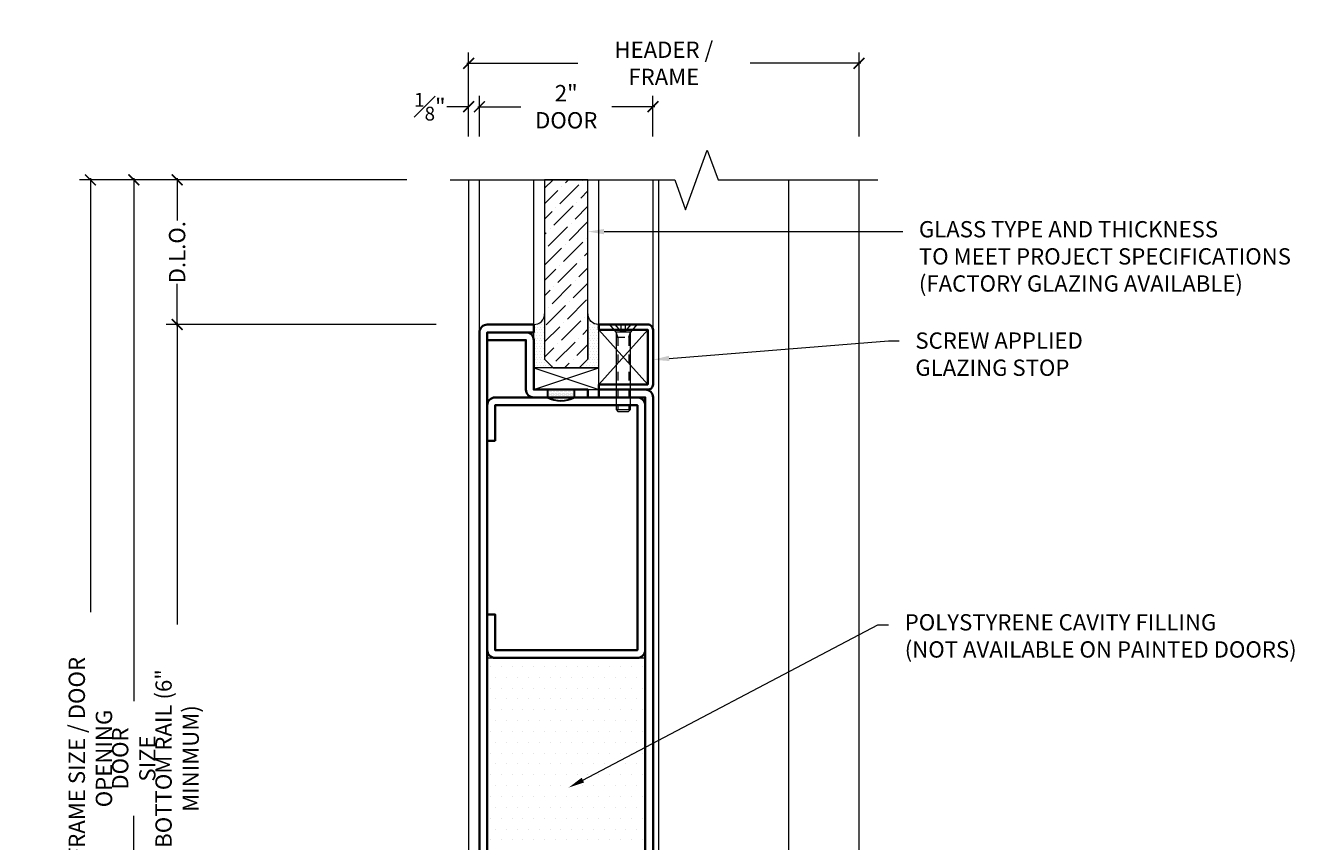
# Model space of a CAD drawing. Units: inches. Extents: x -219 to 1167, y -110 to 173.
# Drawn here: x 232 to 247, y 5 to 14 of the extents above; entities that cross this region are included whole.
import ezdxf
from ezdxf import colors
from ezdxf.entities.mleader import LeaderData, LeaderLine
from ezdxf.math import Vec2, Vec3

# ---------------------------------------------------------------- set-up
doc = ezdxf.new("R2010")
doc.units = ezdxf.units.IN
doc.header["$LTSCALE"] = 0.5
doc.header["$MEASUREMENT"] = 0
doc.linetypes.add('HIDDEN2', pattern=[0.1875, 0.125, -0.0625])
doc.layers.get('Defpoints').update_dxf_attribs({"color": 181, "lineweight": 5})
for name, color, linetype, lineweight in [('001 DAW-DIMENSION', 7, 'Continuous', 13), ('006 DAW-SECTION DETAILS', 3, 'Continuous', 35), ('007 DAW-MATERIAL BEYOND', 9, 'Continuous', 0), ('009 DAW-GLASS', 4, 'Continuous', 20), ('DAW-ELEV - DOOR', 30, 'Continuous', 20), ('DAW-HARDWARE', 151, 'Continuous', 13), ('DAW-SECTION DETAILS', 3, 'Continuous', 30)]:
    doc.layers.add(name, color=color, linetype=linetype, lineweight=lineweight)
doc.styles.add('DAW-SMALL', font='arial.ttf', dxfattribs={"width": 0.85, "height": 0.09375})
doc.dimstyles.new('NOTES-DIMENSION$0', dxfattribs={"dimtxt": 0.09375, "dimasz": 0.0625, "dimexe": 0.0625, "dimexo": 0.25, "dimgap": 0.03125, "dimtad": 0, "dimdec": 6, "dimzin": 12, "dimdsep": 46, "dimlunit": 5, "dimtxsty": 'DAW-SMALL', "dimblk": 'ARCHTICK', "dimcen": 0, "dimdle": 0.01, "dimclrd": 256, "dimclre": 256, "dimclrt": 256, "dimadec": 0, "dimazin": 2, "dimtfac": 0.85, "dimtdec": 6, "dimtofl": 0, "dimtmove": 0, "dimatfit": 1, "dimfxl": 1, "dimfrac": 1, "dimtolj": 1, "dimtzin": 0, "dimlwd": -1, "dimlwe": -1, "dimarcsym": 0})

# ---------------------------------------------------------------- blocks, each defined once
blk = doc.blocks.new('_ArchTick')
at = {"color": 0, "linetype": 'ByBlock', "const_width": 0.15}
blk.add_lwpolyline([(-0.5, -0.5), (0.5, 0.5)], dxfattribs=at)
blk = doc.blocks.new('*D379')
at = {"layer": '001 DAW-DIMENSION', "linetype": 'Continuous', "transparency": 16777216}
for p, q in [((237.312, 12.854), (237.312, 13.822)), ((241.812, 12.854), (241.812, 13.822)), ((237.292, 13.697), (238.569, 13.697)), ((241.833, 13.697), (240.556, 13.697))]:
    blk.add_line(p, q, dxfattribs=at)
at = {"layer": 'Defpoints', "color": 0, "transparency": 16777216}
for p in [(237.312, 13.697), (237.312, 12.354), (241.812, 12.354)]:
    blk.add_point(p, dxfattribs=at)
at = {"layer": '001 DAW-DIMENSION', "transparency": 16777216, "xscale": 0.125, "yscale": 0.125, "zscale": 0.125, "rotation": 180}
blk.add_blockref('_ArchTick', (237.312, 13.697), dxfattribs=at)
at = {"layer": '001 DAW-DIMENSION', "transparency": 16777216, "xscale": 0.125, "yscale": 0.125, "zscale": 0.125}
blk.add_blockref('_ArchTick', (241.812, 13.697), dxfattribs=at)
at = {"layer": '001 DAW-DIMENSION', "transparency": 16777216, "insert": (239.562, 13.697), "char_height": 0.1875, "attachment_point": 5, "style": 'DAW-SMALL'}
blk.add_mtext('\\A1;HEADER / FRAME', dxfattribs=at)
blk = doc.blocks.new('*D380')
at = {"layer": '001 DAW-DIMENSION', "linetype": 'Continuous', "transparency": 16777216}
for p, q in [((237.312, 12.854), (237.312, 13.322)), ((237.437, 12.854), (237.437, 13.322)), ((237.312, 13.197), (237.062, 13.197)), ((237.437, 13.197), (237.562, 13.197))]:
    blk.add_line(p, q, dxfattribs=at)
at = {"layer": 'Defpoints', "color": 0, "transparency": 16777216}
for p in [(237.312, 13.197), (237.312, 12.354), (237.437, 12.354)]:
    blk.add_point(p, dxfattribs=at)
at = {"layer": '001 DAW-DIMENSION', "transparency": 16777216, "xscale": 0.125, "yscale": 0.125, "zscale": 0.125}
blk.add_blockref('_ArchTick', (237.312, 13.197), dxfattribs=at)
at = {"layer": '001 DAW-DIMENSION', "transparency": 16777216, "xscale": 0.125, "yscale": 0.125, "zscale": 0.125, "rotation": 180}
blk.add_blockref('_ArchTick', (237.437, 13.197), dxfattribs=at)
at = {"layer": '001 DAW-DIMENSION', "transparency": 16777216, "insert": (236.865, 13.197), "char_height": 0.1875, "attachment_point": 5, "style": 'DAW-SMALL'}
blk.add_mtext('\\A1;{\\H0.85x;\\S1#8;}"', dxfattribs=at)
blk = doc.blocks.new('*D382')
at = {"layer": '001 DAW-DIMENSION', "linetype": 'Continuous', "transparency": 16777216}
for p, q in [((237.437, 12.854), (237.437, 13.322)), ((239.437, 12.854), (239.437, 13.322)), ((237.417, 13.197), (237.913, 13.197)), ((239.457, 13.197), (238.962, 13.197))]:
    blk.add_line(p, q, dxfattribs=at)
at = {"layer": 'Defpoints', "color": 0, "transparency": 16777216}
for p in [(239.437, 13.197), (237.437, 12.354), (239.437, 12.354)]:
    blk.add_point(p, dxfattribs=at)
at = {"layer": '001 DAW-DIMENSION', "transparency": 16777216, "xscale": 0.125, "yscale": 0.125, "zscale": 0.125, "rotation": 180}
blk.add_blockref('_ArchTick', (237.437, 13.197), dxfattribs=at)
at = {"layer": '001 DAW-DIMENSION', "transparency": 16777216, "xscale": 0.125, "yscale": 0.125, "zscale": 0.125}
blk.add_blockref('_ArchTick', (239.437, 13.197), dxfattribs=at)
at = {"layer": '001 DAW-DIMENSION', "transparency": 16777216, "insert": (238.437, 13.197), "char_height": 0.1875, "attachment_point": 5, "style": 'DAW-SMALL'}
blk.add_mtext('\\A1;2" DOOR', dxfattribs=at)
blk = doc.blocks.new('*D395')
at = {"layer": '001 DAW-DIMENSION', "linetype": 'Continuous', "transparency": 16777216}
for p, q in [((236.598, 12.354), (232.827, 12.354)), ((232.952, 12.374), (232.952, 7.373)), ((232.952, -0.02), (232.952, 4.002)), ((233.246, 0), (232.827, 0))]:
    blk.add_line(p, q, dxfattribs=at)
at = {"layer": 'Defpoints', "color": 0, "transparency": 16777216}
for p in [(237.098, 12.354), (233.746, 0), (232.952, 0)]:
    blk.add_point(p, dxfattribs=at)
at = {"layer": '001 DAW-DIMENSION', "transparency": 16777216, "xscale": 0.125, "yscale": 0.125, "zscale": 0.125}
for p, rotation in [((232.952, 12.354), 90), ((232.952, 0), 270)]:
    blk.add_blockref('_ArchTick', p, dxfattribs=dict(at, rotation=rotation))
at = {"layer": '001 DAW-DIMENSION', "transparency": 16777216, "insert": (232.952, 5.688), "char_height": 0.1875, "attachment_point": 5, "rotation": 90, "style": 'DAW-SMALL'}
blk.add_mtext('\\A1;FRAME SIZE / DOOR OPENING', dxfattribs=at)
blk = doc.blocks.new('*D396')
at = {"layer": '001 DAW-DIMENSION', "linetype": 'Continuous', "transparency": 16777216}
for p, q in [((236.598, 12.354), (233.827, 12.354)), ((233.952, 12.374), (233.952, 11.887)), ((233.952, 10.668), (233.952, 11.155)), ((236.938, 10.688), (233.827, 10.688))]:
    blk.add_line(p, q, dxfattribs=at)
at = {"layer": 'Defpoints', "color": 0, "transparency": 16777216}
for p in [(233.952, 12.354), (237.098, 12.354), (237.438, 10.688)]:
    blk.add_point(p, dxfattribs=at)
at = {"layer": '001 DAW-DIMENSION', "transparency": 16777216, "xscale": 0.125, "yscale": 0.125, "zscale": 0.125}
for p, rotation in [((233.952, 12.354), 90), ((233.952, 10.688), 270)]:
    blk.add_blockref('_ArchTick', p, dxfattribs=dict(at, rotation=rotation))
at = {"layer": '001 DAW-DIMENSION', "transparency": 16777216, "insert": (233.952, 11.521), "char_height": 0.1875, "attachment_point": 5, "rotation": 90, "style": 'DAW-SMALL'}
blk.add_mtext('\\A1;D.L.O.', dxfattribs=at)
blk = doc.blocks.new('*D397')
at = {"layer": '001 DAW-DIMENSION', "linetype": 'Continuous', "transparency": 16777216}
for p, q in [((236.938, 10.688), (233.827, 10.688)), ((233.952, 10.707), (233.952, 7.231)), ((233.952, 0.667), (233.952, 4.144)), ((235.687, 0.687), (233.827, 0.687))]:
    blk.add_line(p, q, dxfattribs=at)
at = {"layer": 'Defpoints', "color": 0, "transparency": 16777216}
for p in [(237.438, 10.688), (233.952, 0.687), (236.187, 0.687)]:
    blk.add_point(p, dxfattribs=at)
at = {"layer": '001 DAW-DIMENSION', "transparency": 16777216, "xscale": 0.125, "yscale": 0.125, "zscale": 0.125}
for p, rotation in [((233.952, 10.688), 90), ((233.952, 0.687), 270)]:
    blk.add_blockref('_ArchTick', p, dxfattribs=dict(at, rotation=rotation))
at = {"layer": '001 DAW-DIMENSION', "transparency": 16777216, "insert": (233.952, 5.688), "char_height": 0.1875, "attachment_point": 5, "rotation": 90, "style": 'DAW-SMALL'}
blk.add_mtext('\\A1;BOTTOM RAIL (6" MINIMUM)', dxfattribs=at)
blk = doc.blocks.new('*D399')
at = {"layer": '001 DAW-DIMENSION', "linetype": 'Continuous', "transparency": 16777216}
for p, q in [((236.598, 12.354), (233.327, 12.354)), ((233.452, 12.374), (233.452, 6.348)), ((233.452, 0.667), (233.452, 5.027)), ((235.687, 0.687), (233.327, 0.687))]:
    blk.add_line(p, q, dxfattribs=at)
at = {"layer": 'Defpoints', "color": 0, "transparency": 16777216}
for p in [(233.452, 12.354), (237.098, 12.354), (236.187, 0.687)]:
    blk.add_point(p, dxfattribs=at)
at = {"layer": '001 DAW-DIMENSION', "transparency": 16777216, "xscale": 0.125, "yscale": 0.125, "zscale": 0.125}
for p, rotation in [((233.452, 12.354), 90), ((233.452, 0.687), 270)]:
    blk.add_blockref('_ArchTick', p, dxfattribs=dict(at, rotation=rotation))
at = {"layer": '001 DAW-DIMENSION', "transparency": 16777216, "insert": (233.452, 5.688), "char_height": 0.1875, "attachment_point": 5, "rotation": 90, "style": 'DAW-SMALL'}
blk.add_mtext('\\A1;DOOR SIZE', dxfattribs=at)
blk = doc.blocks.new('*U628')
at = {"linetype": 'HIDDEN2', "ltscale": 0.1}
for p, q in [((-0.027, -0.075), (-0.092, 0)), ((0.027, -0.075), (0.092, 0)), ((-0.063, -0.146), (-0.082, -0.086)), ((-0.082, -0.146), (0.082, -0.146)), ((-0.063, -0.146), (-0.063, -0.98)), ((0.063, -0.146), (0.082, -0.086)), ((0.063, -0.146), (0.063, -0.98))]:
    blk.add_line(p, q, dxfattribs=at)
blk.add_line((-0.082, -0.98), (0.082, -0.98))
blk.add_lwpolyline([(0.082, -0.086), (-0.082, -0.086), (-0.156, 0), (0.156, 0)], close=True)
blk.add_lwpolyline([(-0.027, 0), (-0.027, -0.075), (0.027, -0.075), (0.027, 0)], dxfattribs=at)
blk.add_lwpolyline([(-0.082, -0.086), (-0.082, -0.98), (-0.062, -1), (0.062, -1), (0.082, -0.98), (0.082, -0.086)])
blk = doc.blocks.new('*U586')
h = blk.add_hatch()
h.set_pattern_fill('DOTS', color=256, scale=0.25, angle=180)
h.set_pattern_definition([(180, (10.561486, 0.490343), (-0.0078125, -0.015625), [0, -0.015625])])
edge = h.paths.add_edge_path()
edge.add_line((0.15625, -0.09), (0.15625, 0))
edge.add_line((0.15625, 0), (-0.15625, 0))
edge.add_line((-0.15625, 0), (-0.15625, -0.09))
edge.add_arc((0, 0.22041), 0.34752, 243.281084, 296.718916)
blk.add_lwpolyline([(0.15625, -0.09), (0.15625, 0), (-0.15625, 0), (-0.15625, -0.09, 0.23748598)], format="xyb", close=True)
blk = doc.blocks.new('*U596')
at = {"layer": '007 DAW-MATERIAL BEYOND', "transparency": 33554687}
h = blk.add_hatch(dxfattribs=at)
h.set_pattern_fill('DOTS', color=256, scale=0.5)
edge = h.paths.add_edge_path()
edge.add_line((-0.25, 10.125), (-0.25, 9.6))
edge.add_line((-0.25, 9.6), (-0.15, 9.5))
edge.add_line((-0.15, 9.5), (-0.375, 9.5))
edge.add_line((-0.375, 9.5), (-0.375, 10))
edge.add_arc((-0.375, 10.125), 0.125, 270.1189, 359.8811)
h = blk.add_hatch(dxfattribs=at)
h.set_pattern_fill('DOTS', color=256, scale=0.5)
edge = h.paths.add_edge_path()
edge.add_line((0.25, 10.125), (0.25, 9.6))
edge.add_line((0.25, 9.6), (0.15, 9.5))
edge.add_line((0.15, 9.5), (0.375, 9.5))
edge.add_line((0.375, 9.5), (0.375, 10))
edge.add_arc((0.375, 10.125), 0.125, 180.1189, 269.8811, ccw=False)
h = blk.add_hatch(dxfattribs=at)
h.set_pattern_fill('DOTS', color=256, scale=2)
h.set_pattern_definition([(0, (0, -0.375), (0.0625, 0.125), [0, -0.125])])
h.paths.add_polyline_path([(-0.91, 6.16), (0.91, 6.16), (0.91, 1.715), (-0.91, 1.715)])
at = {"layer": '009 DAW-GLASS', "transparency": 33554687}
h = blk.add_hatch(dxfattribs=at)
h.set_pattern_fill('ANSI36', color=256)
h.set_pattern_definition([(45, (0, 0.16652), (0.0662913, 0.243068), [0.3125, -0.0625, 0, -0.0625])])
h.paths.add_polyline_path([(-0.15, 9.5), (0.15, 9.5), (0.25, 9.6), (0.25, 11.667), (-0.25, 11.667), (-0.25, 9.6)])
at = {"layer": '006 DAW-SECTION DETAILS'}
for points in [[(-1, 0), (-1, 9.91, -0.414214), (-0.91, 10), (-0.375, 10), (-0.375, 9.91), (-0.91, 9.91), (-0.91, 0)], [(0.375, 9.31), (0.94, 9.31), (0.94, 9.94), (0.375, 9.94), (0.375, 10), (0.94, 10, -0.414214), (1, 9.94), (1, 9.31, -0.414214), (0.94, 9.25), (0.375, 9.25)], [(-0.91, 9.91), (-0.465, 9.91, -0.414214), (-0.375, 9.82), (-0.375, 9.25), (0.25, 9.25), (0.25, 9.16), (-0.375, 9.16, -0.414214), (-0.465, 9.25), (-0.465, 9.82), (-0.91, 9.82)], [(1, 0), (1, 9.16, 0.414214), (0.91, 9.25), (0.375, 9.25), (0.375, 9.16), (0.91, 9.16), (0.91, 0)], [(-0.82, 8.66), (-0.82, 9.07), (0.82, 9.07), (0.82, 6.25), (-0.82, 6.25), (-0.82, 6.66), (-0.91, 6.66), (-0.91, 6.25, 0.414214), (-0.82, 6.16), (0.82, 6.16, 0.414214), (0.91, 6.25), (0.91, 9.07, 0.414214), (0.82, 9.16), (-0.82, 9.16, 0.414214), (-0.91, 9.07), (-0.91, 8.66)], [(0.91, 0), (0.91, 1.625, 0.414214), (0.82, 1.715), (-0.82, 1.715, 0.414214), (-0.91, 1.625), (-0.91, 0), (-0.82, 0), (-0.82, 1.625), (0.82, 1.625), (0.82, 0)]]:
    blk.add_lwpolyline(points, format="xyb", close=True, dxfattribs=at)
for points in [[(-0.82, 0.646), (0.82, 0.646), (0.82, 0.556), (-0.82, 0.556)], [(-0.82, 0.556), (0.82, 0.556), (0.82, 0.466), (-0.82, 0.466)], [(-0.82, 0.466), (0.82, 0.466), (0.82, 0.376), (-0.82, 0.376)]]:
    blk.add_lwpolyline(points, close=True, dxfattribs=at)
at = {"layer": '007 DAW-MATERIAL BEYOND'}
for p, q in [((-1, 9.91), (-1, 11.667)), ((-0.375, 10), (-0.375, 11.667)), ((0.375, 10), (0.375, 11.667)), ((1, 9.94), (1, 11.667)), ((0.375, 9.31), (0.94, 9.94)), ((0.375, 9.94), (0.94, 9.31)), ((-0.375, 9.25), (0.375, 9.5)), ((-0.375, 9.5), (0.375, 9.25)), ((-0.82, 0), (0.82, 0))]:
    blk.add_line(p, q, dxfattribs=at)
for points in [[(-0.25, 10.125), (-0.25, 9.6), (-0.15, 9.5), (-0.375, 9.5), (-0.375, 10, 0.412998)], [(0.25, 10.125), (0.25, 9.6), (0.15, 9.5), (0.375, 9.5), (0.375, 10, -0.412998)]]:
    blk.add_lwpolyline(points, format="xyb", close=True, dxfattribs=at)
for points in [[(0.375, 9.94), (0.94, 9.94), (0.94, 9.31), (0.375, 9.31)], [(-0.375, 9.25), (0.375, 9.25), (0.375, 9.5), (-0.375, 9.5)], [(-0.91, 6.16), (0.91, 6.16), (0.91, 1.715), (-0.91, 1.715)]]:
    blk.add_lwpolyline(points, close=True, dxfattribs=at)
at = {"layer": '009 DAW-GLASS'}
blk.add_lwpolyline([(-0.15, 9.5), (0.15, 9.5), (0.25, 9.6), (0.25, 11.667), (-0.25, 11.667), (-0.25, 9.6)], close=True, dxfattribs=at)
at = {"layer": 'DAW-HARDWARE'}
blk.add_blockref('*U628', (0.657, 10), dxfattribs=at)
at = {"layer": 'DAW-SECTION DETAILS'}
blk.add_blockref('*U586', (-0.062, 9.25), dxfattribs=at)

msp = doc.modelspace()

# ---------------------------------------------------------------- linework, layer by layer
at = {"layer": '001 DAW-DIMENSION', "linetype": 'Continuous'}
msp.add_lwpolyline([(237.0975, 12.3540162), (239.6875, 12.3540162), (239.8125, 12.0105816), (240.0625, 12.6974509), (240.1875, 12.3540162), (242.0275, 12.3540162)], dxfattribs=at)
at = {"layer": '007 DAW-MATERIAL BEYOND'}
for p, q in [((237.3125, 0), (237.3125, 12.3540162)), ((239.499073, 12.3540162), (239.499073, 0.3747794)), ((240.999073, 12.3540162), (240.999073, 0)), ((241.8125, 0), (241.8125, 12.3540162))]:
    msp.add_line(p, q, dxfattribs=at)

# ---------------------------------------------------------------- block references
at = {"layer": 'DAW-ELEV - DOOR'}
msp.add_blockref('*U596', (238.4375, 0.6875), dxfattribs=at)

# ---------------------------------------------------------------- dimensions: what is measured, and where the dimension line sits
at = {"layer": '001 DAW-DIMENSION'}
for base, p1, p2, text, picture, middle in [((237.3125, 13.6974509), (241.8125, 12.3540162), (237.3125, 12.3540162), 'HEADER / FRAME', '*D379', (239.5625, 13.6974509)), ((239.4373751, 13.1974509), (237.4373751, 12.3540162), (239.4373751, 12.3540162), '<> DOOR', '*D382', (238.4373751, 13.1974509))]:
    dim = msp.add_linear_dim(base=base, p1=p1, p2=p2, text=text, dimstyle='NOTES-DIMENSION$0', override={"dimpost": '"'}, dxfattribs=at)
    dim.commit()
    dim.dimension.update_dxf_attribs({"geometry": picture, "text_midpoint": middle, "dimtype": 160})
dim = msp.add_linear_dim(base=(237.3125, 13.1974509), p1=(237.4373751, 12.3540162), p2=(237.3125, 12.3540162), dimstyle='NOTES-DIMENSION$0', override={"dimpost": '"'}, dxfattribs=at)
dim.commit()
dim.dimension.update_dxf_attribs({"geometry": '*D380', "text_midpoint": (236.8650277, 13.1974509), "dimtype": 160})
for base, p1, p2, text, picture, middle in [((232.9522587, 0), (237.0975, 12.3540162), (233.7459166, 0), 'FRAME SIZE / DOOR OPENING', '*D395', (232.9522587, 5.6875)), ((233.4522587, 12.3540162), (236.186573, 0.6875), (237.0975, 12.3540162), 'DOOR SIZE', '*D399', (233.4522587, 5.6875)), ((233.9522587, 12.3540162), (237.4375, 10.6875), (237.0975, 12.3540162), 'D.L.O.', '*D396', (233.9522587, 11.5207581)), ((233.9522587, 0.6875), (237.4375, 10.6875), (236.186573, 0.6875), 'BOTTOM RAIL (6" MINIMUM)', '*D397', (233.9522587, 5.6875))]:
    dim = msp.add_linear_dim(base=base, p1=p1, p2=p2, angle=90, text=text, dimstyle='NOTES-DIMENSION$0', override={"dimpost": '"'}, dxfattribs=at)
    dim.commit()
    dim.dimension.update_dxf_attribs({"geometry": picture, "text_midpoint": middle, "dimtype": 160})

# ---------------------------------------------------------------- leaders
ml = msp.add_multileader_mtext('Standard', dxfattribs=at)
ml.set_content('GLASS TYPE AND THICKNESS\\PTO MEET PROJECT SPECIFICATIONS\\P(FACTORY GLAZING AVAILABLE)', color=256, style='DAW-SMALL')
ml.set_leader_properties(color=256, linetype='Continuous', lineweight=5)
ml.build(insert=Vec2(0, 0))
ml.multileader.update_dxf_attribs({"dogleg_length": 0.0625, "arrow_head_size": 0.186, "scale": 2})
ctx = ml.context
ctx.base_point, ctx.scale, ctx.char_height, ctx.arrow_head_size, ctx.landing_gap_size, ctx.plane_origin = Vec3(242.3158649, 11.7578138), 2, 0.1875, 0.186, 0.186, Vec3(249.9004586, 10.5601587)
notes = []
notes.append((ctx, [(0, (1, 1, 0), (242.1908649, 11.7578138), (1, 0), 0.125, [(0, [(238.6875, 11.7578138)], 0, [])])]))
ctx.mtext.insert, ctx.mtext.flow_direction = Vec3(242.5018649, 11.8791261), 5
ml = msp.add_multileader_mtext('Standard', dxfattribs=at)
ml.set_content('SCREW APPLIED\\P GLAZING STOP', color=256, style='DAW-SMALL')
ml.set_leader_properties(color=256, linetype='Continuous', lineweight=5)
ml.build(insert=Vec2(0, 0))
ml.multileader.update_dxf_attribs({"dogleg_length": 0.0625, "arrow_head_size": 0.186, "scale": 2})
ctx = ml.context
ctx.base_point, ctx.scale, ctx.char_height, ctx.arrow_head_size, ctx.landing_gap_size, ctx.plane_origin = Vec3(242.2754375, 10.5011422), 2, 0.1875, 0.186, 0.186, Vec3(241.7881657, 18.5073519)
notes.append((ctx, [(0, (1, 1, 0), (242.1504375, 10.5011422), (1, 0), 0.125, [(0, [(239.4375, 10.2825)], 0, [])])]))
ctx.mtext.insert, ctx.mtext.flow_direction = Vec3(242.4614375, 10.5964909), 5
ml = msp.add_multileader_mtext('Standard', dxfattribs=at)
ml.set_content('POLYSTYRENE CAVITY FILLING\\P(NOT AVAILABLE ON PAINTED DOORS)', color=256, style='DAW-SMALL')
ml.set_leader_properties(color=256, linetype='Continuous', lineweight=5)
ml.build(insert=Vec2(0, 0))
ml.multileader.update_dxf_attribs({"dogleg_length": 0.0625, "arrow_head_size": 0.186, "scale": 2})
ctx = ml.context
ctx.base_point, ctx.scale, ctx.char_height, ctx.arrow_head_size, ctx.landing_gap_size, ctx.plane_origin = Vec3(242.1526249, 7.2294888), 2, 0.1875, 0.186, 0.186, Vec3(240.4376249, 5.4152892)
notes.append((ctx, [(0, (1, 1, 0), (242.0276249, 7.2294888), (1, 0), 0.125, [(0, [(238.4646663, 5.3527892)], 0, [])])]))
ctx.mtext.insert, ctx.mtext.flow_direction = Vec3(242.3386249, 7.350801), 5
for ctx, leaders in notes:
    for number, flags, end, landing, length, lines in leaders:
        leader = LeaderData()
        leader.index, (leader.has_last_leader_line, leader.has_dogleg_vector, leader.attachment_direction) = number, flags
        leader.last_leader_point, leader.dogleg_vector, leader.dogleg_length = Vec3(end), Vec3(landing), length
        for number, points, colour, breaks in lines:
            line = LeaderLine()
            line.index, line.vertices, line.color, line.breaks = number, Vec3.list(points), colors.encode_raw_color(colour), breaks
            leader.lines.append(line)
        ctx.leaders.append(leader)

doc.saveas('drawing.dxf')
